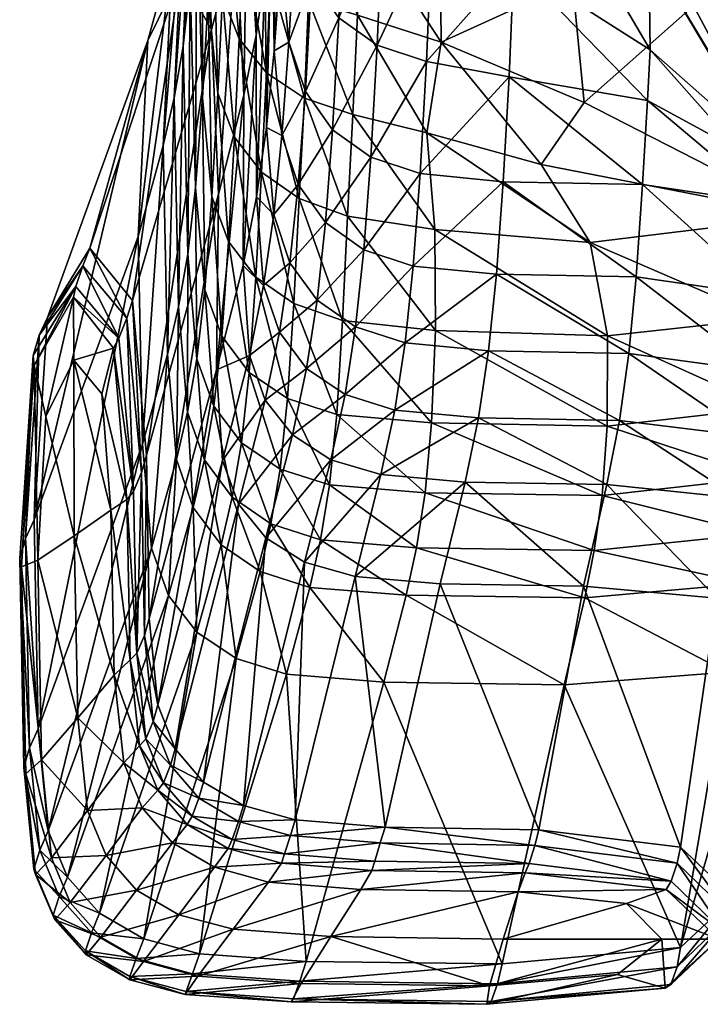
# Model space of a CAD drawing. Units: inches. Extents: x -18.8 to 18.8, y -18.8 to 18.8.
# Drawn here: x -7.7 to -6.3, y -18.4 to -16.4 of the extents above; entities that cross this region are included whole.
import ezdxf

# ---------------------------------------------------------------- set-up
doc = ezdxf.new("R2010")
doc.units = ezdxf.units.IN
doc.header["$MEASUREMENT"] = 0
doc.layers.add('AFUTL-3-STPL', color=19, linetype='Continuous')

msp = doc.modelspace()

# ---------------------------------------------------------------- meshes
at = {"layer": 'AFUTL-3-STPL'}
mesh = msp.add_polyface(dxfattribs=at)
corners = [(-6.0063, -16.0644, 12.6558), (-6.0037, -16.0366, 12.9968), (-6.0173, -16.3206, 12.9374), (-6.0214, -16.3951, 12.7317), (-6.0211, -16.3846, 13.1015), (-6.0659, -16.8177, 12.8119), (-6.0024, -16.0463, 13.318), (-6.5201, -16.5848, 13.1864), (-6.2964, -16.3865, 13.3543), (-6.2027, -16.6831, 12.2405), (-6.3909, -16.5807, 12.2702), (-6.3854, -16.4768, 12.5918), (-6.1329, -16.6998, 12.4669), (-6.388, -16.2753, 12.8972), (-6.4025, -15.8124, 13.2164), (-6.187, -15.8463, 13.1829), (-6.1405, -16.7915, 11.9714), (-6.1421, -15.4922, 13.168), (-6.0736, -16.1991, 12.622), (-5.9769, -16.429, 12.5364), (-5.8938, -16.7095, 12.652), (-6.0065, -16.3356, 12.5765), (-5.9902, -16.0593, 12.4471), (-5.9519, -16.0947, 12.3348), (-6.0073, -16.1914, 12.0191), (-5.9858, -16.5492, 12.2544), (-6.0245, -16.3132, 13.2658), (-6.0475, -16.3813, 13.2586), (-6.0127, -16.0258, 13.5014), (-6.0423, -16.0416, 13.5657), (-6.0821, -16.3112, 13.3701), (-6.1246, -16.38, 13.327), (-6.092, -16.0234, 13.6449), (-6.1607, -16.0399, 13.6706), (-6.2007, -16.3102, 13.422), (-6.2548, -16.0223, 13.7162), (-6.3863, -16.041, 13.7098)]
mesh.append_faces([[corners[k] for k in face] for face in [(13, 5, 12), (5, 13, 14)]])
mesh.append_faces([[corners[k] for k in face] for face in [(14, 15, 5), (26, 27, 5)]], dxfattribs={"vtx0": -1})
mesh.append_faces([[corners[k] for k in face] for face in [(9, 10, 11), (17, 18, 5), (21, 3, 5), (5, 4, 26)]], dxfattribs={"vtx0": -1, "vtx1": -1})
mesh.append_faces([[corners[k] for k in face] for face in [(0, 1, 2), (2, 3, 0), (3, 2, 4), (4, 5, 3), (6, 4, 2), (2, 1, 6), (7, 5, 8), (3, 21, 22), (22, 0, 3), (23, 22, 21), (24, 25, 18), (5, 18, 25), (26, 4, 6), (32, 33, 31), (34, 8, 5), (8, 34, 35), (35, 36, 8), (33, 35, 34), (34, 31, 33)]], dxfattribs={"vtx0": -1, "vtx1": -1, "vtx2": -1})
mesh.append_faces([[corners[k] for k in face] for face in [(10, 9, 16), (21, 19, 23), (27, 26, 28), (28, 29, 27), (6, 28, 26), (30, 31, 5), (31, 30, 32), (29, 32, 30), (30, 27, 29)]], dxfattribs={"vtx0": -1, "vtx2": -1})
mesh.append_faces([[corners[k] for k in face] for face in [(11, 12, 9), (12, 11, 13), (19, 5, 20), (5, 19, 21)]], dxfattribs={"vtx1": -1})
mesh.append_faces([[corners[k] for k in face] for face in [(5, 27, 30), (5, 31, 34)]], dxfattribs={"vtx1": -1, "vtx2": -1})
mesh = msp.add_polyface(dxfattribs=at)
corners = [(-7.3018, -15.9849, 12.4713), (-7.2897, -16.3709, 12.6628), (-7.28, -16.1715, 12.9578), (-7.3132, -16.1751, 12.1523), (-7.3017, -16.5753, 12.317), (-7.3093, -15.9496, 11.6798), (-7.323, -16.0703, 11.3382), (-7.3413, -16.4693, 11.4301), (-7.3264, -16.3406, 11.8031), (-7.3591, -16.5751, 11.0054), (-7.34, -16.1738, 10.9372), (-7.3622, -16.2713, 10.44), (-7.3817, -16.673, 10.4993), (-7.2747, -16.0398, 10.9145), (-7.2966, -16.137, 10.4202), (-7.3472, -16.3229, 9.3702), (-7.4136, -16.4575, 9.3884), (-7.2827, -16.4355, 9.3132), (-7.2321, -16.2452, 10.3708), (-7.2098, -16.1416, 10.8812), (-7.1548, -16.4788, 11.5516), (-7.1589, -16.1802, 11.591), (-7.1462, -16.0129, 11.9306), (-7.141, -16.2931, 11.9184), (-7.1796, -15.9095, 11.6268), (-7.1735, -16.321, 11.222), (-7.193, -16.0332, 11.2862), (-7.1919, -16.4467, 10.7808), (-7.1707, -16.6361, 11.1517), (-7.2167, -16.5696, 10.2218), (-7.067, -16.0606, 12.6064), (-7.0783, -16.3335, 12.2698), (-7.1119, -16.2332, 12.2644), (-7.1245, -16.4612, 11.9116), (-7.129, -16.0725, 12.2565), (-7.2183, -16.2577, 13.3451), (-7.2261, -16.4541, 13.1004), (-7.1704, -16.524, 13.131), (-7.1622, -16.3262, 13.378), (-7.2702, -16.5658, 12.7568), (-7.2603, -16.3662, 13.058), (-7.2722, -15.9703, 13.2023), (-7.2526, -16.1701, 13.3021), (-7.0842, -16.3757, 13.4008), (-7.0786, -16.1781, 13.5822), (-7.1567, -16.1283, 13.56), (-7.2128, -16.0587, 13.529), (-7.247, -15.9693, 13.4891)]
mesh.append_faces([[corners[k] for k in face] for face in [(0, 1, 2), (0, 3, 4), (4, 1, 0), (7, 8, 5), (9, 7, 6), (20, 21, 22), (22, 23, 20), (24, 21, 25), (26, 25, 27), (28, 25, 21), (19, 27, 29), (20, 23, 33), (33, 32, 31), (32, 33, 23), (23, 34, 32), (39, 40, 2), (2, 1, 39), (41, 2, 40), (40, 42, 41), (42, 40, 36)]], dxfattribs={"vtx0": -1, "vtx1": -1, "vtx2": -1})
mesh.append_faces([[corners[k] for k in face] for face in [(10, 13, 14), (14, 11, 10), (11, 14, 15), (15, 16, 11), (17, 15, 14), (14, 18, 17), (18, 14, 13), (13, 19, 18), (27, 19, 26), (29, 18, 19)]], dxfattribs={"vtx0": -1, "vtx2": -1})
mesh.append_faces([[corners[k] for k in face] for face in [(5, 6, 7), (6, 10, 9), (10, 11, 12), (30, 31, 32), (35, 36, 37), (37, 38, 35), (36, 35, 42), (43, 44, 45), (45, 38, 43), (38, 45, 46), (46, 35, 38), (47, 42, 35)]], dxfattribs={"vtx1": -1, "vtx2": -1})
mesh = msp.add_polyface(dxfattribs=at)
corners = [(-6.8131, -16.461, 13.3606), (-6.8427, -16.6468, 13.1283), (-6.6083, -16.7115, 13.0399), (-6.5201, -16.5848, 13.1864), (-6.3863, -16.041, 13.7098), (-6.6037, -16.029, 13.7346), (-6.5446, -16.3383, 13.4409), (-6.2964, -16.3865, 13.3543), (-6.8148, -16.2505, 13.5615), (-6.6579, -16.0121, 12.9444), (-6.388, -16.2753, 12.8972), (-6.3854, -16.4768, 12.5918), (-6.6645, -16.2989, 12.6232), (-6.3909, -16.5807, 12.2702), (-6.6741, -16.532, 12.2776), (-6.4008, -16.7525, 11.9021), (-6.6859, -16.7469, 11.9017), (-6.8263, -16.8444, 12.8256), (-6.9939, -16.609, 13.1569), (-7.005, -16.8174, 12.8399), (-7.093, -16.5756, 13.1498), (-7.0842, -16.3757, 13.4008), (-6.9843, -16.406, 13.4135), (-6.9786, -16.208, 13.5957), (-7.0786, -16.1781, 13.5822), (-6.9741, -15.9815, 13.7664), (-7.0783, -16.3335, 12.2698), (-7.067, -16.0606, 12.6064), (-7.0109, -16.1373, 12.6179), (-7.0222, -16.4116, 12.274), (-6.9325, -16.1922, 12.6262), (-6.9439, -16.4674, 12.2771), (-6.8318, -16.2251, 12.6313), (-6.843, -16.5008, 12.2791), (-6.9567, -16.6964, 11.9031), (-7.0351, -16.6404, 11.9051), (-7.091, -16.562, 11.9079), (-6.8557, -16.7301, 11.902)]
mesh.append_faces([[corners[k] for k in face] for face in [(13, 14, 12)]], dxfattribs={"vtx0": -1, "vtx1": -1})
mesh.append_faces([[corners[k] for k in face] for face in [(0, 1, 2), (2, 3, 0), (4, 5, 6), (6, 7, 4), (7, 6, 3), (0, 3, 6), (6, 8, 0), (8, 6, 5), (14, 13, 15), (15, 16, 14), (17, 1, 18), (19, 18, 20), (18, 22, 21), (22, 18, 1), (1, 0, 22), (0, 8, 23), (30, 31, 29), (31, 30, 32), (32, 33, 31), (33, 32, 12), (12, 14, 33), (9, 12, 32), (31, 34, 35), (14, 16, 37), (37, 33, 14), (33, 37, 34), (34, 31, 33)]], dxfattribs={"vtx0": -1, "vtx1": -1, "vtx2": -1})
mesh.append_faces([[corners[k] for k in face] for face in [(9, 10, 11), (11, 12, 9), (12, 11, 13)]], dxfattribs={"vtx1": -1})
mesh.append_faces([[corners[k] for k in face] for face in [(21, 20, 18), (23, 22, 0), (22, 23, 24), (24, 21, 22), (25, 23, 8), (26, 27, 28), (28, 29, 26), (29, 28, 30), (35, 29, 31), (29, 35, 36), (36, 26, 29)]], dxfattribs={"vtx1": -1, "vtx2": -1})
mesh = msp.add_polyface(dxfattribs=at)
corners = [(-7.3158, -16.7587, 11.9342), (-7.3017, -16.5753, 12.317), (-7.3132, -16.1751, 12.1523), (-7.3264, -16.3406, 11.8031), (-7.3413, -16.4693, 11.4301), (-7.3317, -16.8953, 11.5281), (-7.3591, -16.5751, 11.0054), (-7.3504, -17.0031, 11.0781), (-7.3817, -16.673, 10.4993), (-7.34, -16.1738, 10.9372), (-7.4332, -16.8589, 9.4431), (-7.3622, -16.2713, 10.44), (-7.4136, -16.4575, 9.3884), (-7.3472, -16.3229, 9.3702), (-7.5317, -16.8832, 0.5709), (-7.4444, -16.9901, 0.5657), (-7.2827, -16.4355, 9.3132), (-7.191, -16.778, 10.6716), (-7.1919, -16.4467, 10.7808), (-7.1735, -16.321, 11.222), (-7.1707, -16.6361, 11.1517), (-7.1589, -16.1802, 11.591), (-7.1548, -16.4788, 11.5516), (-7.2321, -16.2452, 10.3708), (-7.2167, -16.5696, 10.2218), (-7.2689, -16.7722, 9.1413), (-7.2184, -16.9186, 10.0604), (-7.2897, -16.3709, 12.6628), (-7.2823, -16.7769, 12.3983), (-7.2702, -16.5658, 12.7568), (-7.2481, -16.8691, 12.4328), (-7.2361, -16.6554, 12.796), (-7.2966, -16.9684, 11.9994), (-7.1245, -16.4612, 11.9116), (-7.1389, -16.6525, 11.5291), (-7.091, -16.562, 11.9079), (-7.1057, -16.7527, 11.5165), (-7.0783, -16.3335, 12.2698), (-7.1555, -16.8141, 11.1123), (-7.1036, -16.7813, 12.8375), (-7.093, -16.5756, 13.1498), (-7.1704, -16.524, 13.131), (-7.1806, -16.7273, 12.8229), (-7.2261, -16.4541, 13.1004), (-7.1622, -16.3262, 13.378), (-7.0842, -16.3757, 13.4008), (-7.2603, -16.3662, 13.058), (-7.1922, -16.9422, 12.4573), (-7.0351, -16.6404, 11.9051)]
mesh.append_faces([[corners[k] for k in face] for face in [(0, 1, 2), (2, 3, 0), (3, 4, 5), (5, 0, 3), (4, 6, 7), (8, 6, 9), (10, 8, 11), (17, 18, 19), (19, 20, 17), (21, 22, 20), (23, 24, 25), (26, 24, 18), (18, 17, 26), (27, 1, 28), (28, 29, 27), (29, 28, 30), (32, 28, 1), (1, 0, 32), (33, 34, 22), (34, 33, 35), (17, 20, 38), (38, 34, 36), (34, 38, 20), (20, 22, 34), (46, 29, 31)]], dxfattribs={"vtx0": -1, "vtx1": -1, "vtx2": -1})
mesh.append_faces([[corners[k] for k in face] for face in [(12, 13, 14), (15, 14, 13), (13, 16, 15), (25, 16, 23)]], dxfattribs={"vtx0": -1, "vtx2": -1})
mesh.append_faces([[corners[k] for k in face] for face in [(11, 12, 10), (30, 31, 29), (35, 36, 34), (37, 35, 33), (39, 40, 41), (41, 42, 39), (42, 41, 43), (43, 31, 42), (44, 41, 40), (40, 45, 44), (31, 43, 46), (47, 42, 31), (36, 35, 48)]], dxfattribs={"vtx1": -1, "vtx2": -1})
mesh = msp.add_polyface(dxfattribs=at)
corners = [(-7.3504, -17.0031, 11.0781), (-7.3317, -16.8953, 11.5281), (-7.3413, -16.4693, 11.4301), (-7.3591, -16.5751, 11.0054), (-7.3817, -16.673, 10.4993), (-7.3731, -17.1005, 10.5626), (-7.4245, -17.284, 9.5017), (-7.4332, -16.8589, 9.4431), (-7.4136, -16.4575, 9.3884), (-7.6187, -17.0245, 0.5806), (-7.6461, -17.4393, 0.6096), (-7.5317, -16.8832, 0.5709), (-7.2827, -16.4355, 9.3132), (-7.2689, -16.7722, 9.1413), (-7.4161, -17.3065, 0.5503), (-7.4444, -16.9901, 0.5657), (-7.4109, -17.6411, 0.538), (-7.3319, -17.2183, 11.1147), (-7.3129, -17.1092, 11.577), (-7.3548, -17.3155, 10.5944), (-7.6636, -17.4774, 0.365), (-7.6354, -17.0611, 0.336), (-7.6479, -17.1029, 0.0888), (-7.546, -16.9193, 0.3263), (-7.5604, -16.9614, 0.0793), (-7.4723, -17.0674, 0.0811), (-7.456, -17.0261, 0.3247), (-7.4263, -17.342, 0.3198), (-7.4426, -17.3808, 0.0868), (-7.6461, -17.1232, -0.0001), (-7.6715, -17.5351, -0.0001), (-7.6219, -17.2277, -0.0001), (-7.5653, -16.9829, -0.0001), (-7.5648, -17.1124, -0.0001), (-7.4837, -17.0878, -0.0001), (-7.5072, -17.1811, -0.0001), (-7.4561, -17.3977, -0.0001), (-7.4889, -17.4193, -0.0001), (-7.5637, -17.472, -0.0001)]
mesh.append_faces([[corners[k] for k in face] for face in [(0, 1, 2), (3, 4, 5), (5, 0, 3), (6, 5, 4), (4, 7, 6), (10, 7, 8), (12, 13, 14), (16, 14, 13), (17, 18, 1), (1, 0, 17), (0, 5, 19), (19, 17, 0), (15, 14, 27), (26, 27, 28), (32, 33, 31), (34, 35, 33), (33, 35, 37), (31, 33, 38)]], dxfattribs={"vtx0": -1, "vtx1": -1, "vtx2": -1})
mesh.append_faces([[corners[k] for k in face] for face in [(11, 9, 8), (14, 15, 12), (20, 21, 22), (10, 9, 21), (9, 11, 23), (23, 21, 9), (21, 23, 24), (24, 22, 21), (25, 24, 23), (23, 26, 25), (26, 23, 11), (11, 15, 26), (27, 26, 15), (28, 25, 26), (31, 29, 32), (33, 32, 34), (35, 34, 36)]], dxfattribs={"vtx0": -1, "vtx2": -1})
mesh.append_faces([[corners[k] for k in face] for face in [(8, 9, 10), (32, 24, 25), (29, 22, 24), (34, 25, 28)]], dxfattribs={"vtx1": -1, "vtx2": -1})
mesh.append_faces([[corners[k] for k in face] for face in [(22, 29, 30), (25, 34, 32), (24, 32, 29)]], dxfattribs={"vtx2": -1})
mesh = msp.add_polyface(dxfattribs=at)
corners = [(-6.0659, -16.8177, 12.8119), (-6.5201, -16.5848, 13.1864), (-6.6083, -16.7115, 13.0399), (-6.5083, -16.8715, 12.7905), (-6.4724, -17.0624, 12.4629), (-6.149, -17.0269, 12.3855), (-6.1458, -17.2096, 12.0008), (-6.4735, -17.2473, 12.0745), (-6.1541, -17.3524, 11.5692), (-6.6859, -16.7469, 11.9017), (-6.4008, -16.7525, 11.9021), (-6.414, -16.9419, 11.4937), (-6.1504, -16.9798, 11.5668), (-6.1405, -16.7915, 11.9714), (-6.3909, -16.5807, 12.2702), (-6.6999, -16.9363, 11.4939), (-6.4291, -17.0988, 11.0512), (-6.716, -17.0933, 11.052), (-6.4482, -17.2356, 10.5238), (-6.1813, -17.2684, 10.6049), (-6.1637, -17.1346, 11.126), (-6.7364, -17.2303, 10.5252), (-6.4743, -17.3667, 9.8559), (-6.0492, -17.0942, 11.7841), (-6.0593, -17.2429, 11.3484), (-6.0755, -17.3676, 10.8459), (-5.8938, -16.7095, 12.652), (-5.9646, -16.9799, 12.7974), (-5.9612, -16.9035, 12.464), (-5.9427, -17.2141, 12.5793), (-6.0009, -17.1275, 12.7187), (-5.9989, -17.3039, 12.7262), (-5.9858, -16.5492, 12.2544), (-6.2027, -16.6831, 12.2405), (-6.1329, -16.6998, 12.4669), (-6.0472, -16.9094, 12.1773), (-6.0013, -17.0903, 12.7791), (-5.9755, -17.2015, 12.7669), (-5.9297, -17.0851, 12.8134)]
mesh.append_faces([[corners[k] for k in face] for face in [(5, 35, 34), (34, 0, 5), (30, 31, 37), (36, 27, 0)]])
mesh.append_faces([[corners[k] for k in face] for face in [(26, 0, 27)]], dxfattribs={"vtx0": -1})
mesh.append_faces([[corners[k] for k in face] for face in [(0, 1, 2), (2, 3, 0), (3, 4, 5), (4, 7, 6), (9, 10, 11), (12, 11, 10), (13, 10, 14), (15, 11, 16), (17, 16, 18), (19, 18, 16), (20, 16, 11), (21, 18, 22), (28, 29, 30), (32, 28, 0)]], dxfattribs={"vtx0": -1, "vtx1": -1, "vtx2": -1})
mesh.append_faces([[corners[k] for k in face] for face in [(10, 13, 12), (16, 20, 19), (11, 12, 20), (12, 23, 24), (24, 20, 12), (20, 24, 25), (25, 19, 20), (8, 24, 23), (23, 6, 8), (33, 34, 35), (35, 13, 33), (13, 35, 23), (23, 12, 13), (6, 23, 35)]], dxfattribs={"vtx0": -1, "vtx2": -1})
mesh.append_faces([[corners[k] for k in face] for face in [(31, 30, 29), (37, 36, 30), (0, 30, 36)]], dxfattribs={"vtx1": -1})
mesh.append_faces([[corners[k] for k in face] for face in [(5, 0, 3), (6, 5, 4), (8, 6, 7), (30, 0, 28)]], dxfattribs={"vtx1": -1, "vtx2": -1})
mesh.append_faces([[corners[k] for k in face] for face in [(35, 5, 6), (36, 37, 38)]], dxfattribs={"vtx2": -1})
mesh = msp.add_polyface(dxfattribs=at)
corners = [(-7.2727, -17.132, 8.9558), (-7.2689, -16.7722, 9.1413), (-7.2167, -16.5696, 10.2218), (-7.2184, -16.9186, 10.0604), (-7.4109, -17.6411, 0.538), (-7.2622, -17.0632, 12.0281), (-7.2481, -16.8691, 12.4328), (-7.2823, -16.7769, 12.3983), (-7.2966, -16.9684, 11.9994), (-7.3158, -16.7587, 11.9342), (-7.3317, -16.8953, 11.5281), (-7.3129, -17.1092, 11.577), (-7.2784, -17.2061, 11.5991), (-7.2975, -17.3165, 11.1313), (-7.3319, -17.2183, 11.1147), (-7.1555, -16.8141, 11.1123), (-7.1766, -16.9592, 10.6123), (-7.191, -16.778, 10.6716), (-7.1225, -16.9127, 11.0909), (-7.1439, -17.055, 10.5815), (-7.1057, -16.7527, 11.5165), (-7.2053, -17.1025, 9.9756), (-7.2603, -17.3176, 8.861), (-7.173, -17.1941, 9.9341), (-7.2361, -16.6554, 12.796), (-7.1922, -16.9422, 12.4573), (-7.1806, -16.7273, 12.8229), (-7.1145, -16.9963, 12.4717), (-7.1036, -16.7813, 12.8375), (-7.1272, -17.1908, 12.0647), (-7.2057, -17.1374, 12.0499), (-7.015, -17.0312, 12.4761), (-7.0265, -17.2235, 12.0726), (-7.2218, -17.2815, 11.6163), (-7.1428, -17.3353, 11.6286), (-7.0668, -16.9894, 11.0743), (-7.0883, -17.1294, 10.5575), (-7.0498, -16.8306, 11.5068), (-7.228, -17.4069, 8.8168), (-7.1175, -17.2652, 9.9017)]
mesh.append_faces([[corners[k] for k in face] for face in [(0, 1, 2), (2, 3, 0), (1, 0, 4), (7, 8, 5), (9, 10, 11), (11, 8, 9), (8, 11, 12), (11, 14, 13), (15, 16, 17), (16, 15, 18), (0, 3, 21), (3, 17, 16)]], dxfattribs={"vtx0": -1, "vtx1": -1, "vtx2": -1})
mesh.append_faces([[corners[k] for k in face] for face in [(5, 6, 7), (12, 5, 8), (13, 12, 11), (18, 19, 16), (20, 18, 15), (21, 22, 0), (22, 21, 23), (19, 23, 21), (21, 16, 19), (16, 21, 3), (24, 6, 25), (26, 25, 27), (27, 28, 26), (29, 27, 25), (25, 30, 29), (30, 25, 6), (6, 5, 30), (28, 27, 31), (27, 29, 32), (5, 12, 33), (33, 30, 5), (30, 33, 34), (34, 29, 30), (19, 18, 35), (35, 36, 19), (37, 35, 18), (18, 20, 37), (38, 23, 39), (36, 39, 23), (23, 19, 36)]], dxfattribs={"vtx1": -1, "vtx2": -1})
mesh = msp.add_polyface(dxfattribs=at)
corners = [(-6.5083, -16.8715, 12.7905), (-6.6083, -16.7115, 13.0399), (-6.8427, -16.6468, 13.1283), (-6.8263, -16.8444, 12.8256), (-6.8244, -17.0516, 12.4725), (-6.4724, -17.0624, 12.4629), (-6.4735, -17.2473, 12.0745), (-6.8326, -17.2406, 12.0752), (-6.414, -16.9419, 11.4937), (-6.6999, -16.9363, 11.4939), (-6.6859, -16.7469, 11.9017), (-6.4291, -17.0988, 11.0512), (-6.716, -17.0933, 11.052), (-6.4482, -17.2356, 10.5238), (-6.7364, -17.2303, 10.5252), (-6.9939, -16.609, 13.1569), (-7.005, -16.8174, 12.8399), (-7.093, -16.5756, 13.1498), (-7.1036, -16.7813, 12.8375), (-7.015, -17.0312, 12.4761), (-7.0265, -17.2235, 12.0726), (-7.1145, -16.9963, 12.4717), (-7.0415, -17.3677, 11.6361), (-7.1272, -17.1908, 12.0647), (-6.846, -17.3838, 11.64), (-7.0351, -16.6404, 11.9051), (-7.0498, -16.8306, 11.5068), (-7.1057, -16.7527, 11.5165), (-6.9567, -16.6964, 11.9031), (-6.9714, -16.8862, 11.4998), (-6.8557, -16.7301, 11.902), (-6.8701, -16.9196, 11.4958), (-7.0883, -17.1294, 10.5575), (-7.0668, -16.9894, 11.0743), (-6.9882, -17.0441, 11.0624), (-7.0096, -17.1826, 10.5404), (-6.8867, -17.0769, 11.0554), (-6.9078, -17.2144, 10.5302), (-7.0387, -17.316, 9.8786), (-7.1175, -17.2652, 9.9017), (-6.9365, -17.3464, 9.8648)]
mesh.append_faces([[corners[k] for k in face] for face in [(0, 1, 2), (2, 3, 0), (3, 4, 5), (5, 0, 3), (6, 5, 4), (4, 7, 6), (8, 9, 10), (11, 12, 9), (13, 14, 12), (15, 16, 3), (19, 16, 18), (16, 19, 4), (4, 3, 16), (7, 4, 19), (19, 20, 7), (20, 19, 21), (22, 20, 23), (24, 7, 20), (28, 29, 26), (29, 28, 30), (30, 31, 29), (31, 30, 10), (10, 9, 31), (34, 35, 32), (29, 34, 33), (35, 34, 36), (36, 37, 35), (37, 36, 12), (12, 14, 37), (9, 12, 36), (36, 31, 9), (31, 36, 34), (34, 29, 31), (35, 38, 39), (40, 37, 14), (38, 35, 37)]], dxfattribs={"vtx0": -1, "vtx1": -1, "vtx2": -1})
mesh.append_faces([[corners[k] for k in face] for face in [(17, 18, 16), (25, 26, 27), (26, 25, 28), (32, 33, 34), (33, 26, 29), (39, 32, 35)]], dxfattribs={"vtx1": -1, "vtx2": -1})
mesh = msp.add_polyface(dxfattribs=at)
corners = [(-7.4332, -16.8589, 9.4431), (-7.6461, -17.4393, 0.6096), (-7.6377, -17.8669, 0.6437), (-7.4245, -17.284, 9.5017), (-7.3319, -17.2183, 11.1147), (-7.3548, -17.3155, 10.5944), (-7.3202, -17.4137, 10.609), (-7.2975, -17.3165, 11.1313), (-7.3708, -17.5938, 9.5461), (-7.4058, -17.4968, 9.5318), (-7.3731, -17.1005, 10.5626), (-7.6172, -18.0759, 0.6691), (-7.173, -17.1941, 9.9341), (-7.228, -17.4069, 8.8168), (-7.2603, -17.3176, 8.861), (-7.2218, -17.2815, 11.6163), (-7.2407, -17.3928, 11.1442), (-7.1615, -17.4473, 11.1535), (-7.2784, -17.2061, 11.5991), (-7.2632, -17.49, 10.6203), (-7.1837, -17.5445, 10.6284), (-7.2328, -17.7228, 9.5653), (-7.3132, -17.6691, 9.5573), (-7.6636, -17.4774, 0.365), (-7.6479, -17.1029, 0.0888), (-7.6755, -17.5182, 0.1174), (-7.6354, -17.0611, 0.336), (-7.4361, -17.7119, 0.0972), (-7.4426, -17.3808, 0.0868), (-7.4263, -17.342, 0.3198), (-7.4204, -17.6756, 0.3188), (-7.4161, -17.3065, 0.5503), (-7.4109, -17.6411, 0.538), (-7.3573, -17.9076, 0.5532), (-7.2727, -17.132, 8.9558), (-7.3929, -17.8178, 0.5421), (-7.6386, -17.5218, -0.0001), (-7.6715, -17.5351, -0.0001), (-7.6461, -17.1232, -0.0001), (-7.6219, -17.2277, -0.0001), (-7.4561, -17.3977, -0.0001), (-7.4889, -17.4193, -0.0001), (-7.5072, -17.1811, -0.0001), (-7.4492, -17.7258, -0.0001), (-7.4837, -17.0878, -0.0001), (-7.5637, -17.472, -0.0001), (-7.4819, -17.7569, -0.0001), (-7.5648, -17.1124, -0.0001), (-7.5562, -17.8443, -0.0001)]
mesh.append_faces([[corners[k] for k in face] for face in [(0, 1, 2), (2, 3, 0), (4, 5, 6), (5, 9, 8), (9, 5, 10), (10, 3, 9), (2, 1, 23), (24, 25, 23), (26, 23, 1), (27, 28, 29), (29, 30, 27), (30, 29, 31), (31, 32, 30), (35, 32, 34), (38, 39, 36), (37, 25, 24), (40, 41, 42), (40, 28, 27), (45, 41, 46), (41, 45, 47), (45, 36, 39), (36, 45, 48)]], dxfattribs={"vtx0": -1, "vtx1": -1, "vtx2": -1})
mesh.append_faces([[corners[k] for k in face] for face in [(14, 13, 33), (34, 14, 35), (36, 37, 38), (41, 40, 43), (27, 43, 40), (28, 40, 44)]], dxfattribs={"vtx0": -1, "vtx2": -1})
mesh.append_faces([[corners[k] for k in face] for face in [(6, 7, 4), (8, 6, 5), (11, 9, 3), (12, 13, 14), (15, 16, 17), (16, 15, 18), (18, 7, 16), (7, 6, 19), (19, 16, 7), (16, 19, 20), (20, 17, 16), (21, 20, 19), (22, 19, 6), (6, 8, 22)]], dxfattribs={"vtx1": -1, "vtx2": -1})
mesh = msp.add_polyface(dxfattribs=at)
corners = [(-6.8326, -17.2406, 12.0752), (-6.846, -17.3838, 11.64), (-6.4837, -17.3892, 11.6419), (-6.5001, -17.5019, 11.1636), (-6.8637, -17.4964, 11.1621), (-6.8845, -17.5935, 10.636), (-6.5192, -17.5989, 10.6372), (-6.5617, -17.7765, 9.5737), (-6.9305, -17.7711, 9.5726), (-6.6882, -18.3479, 0.7241), (-6.4743, -17.3667, 9.8559), (-6.7641, -17.3616, 9.8579), (-6.7364, -17.2303, 10.5252), (-6.5221, -17.575, 8.7336), (-6.815, -17.5701, 8.7359), (-6.6131, -18.0736, 0.5737), (-6.9277, -18.0681, 0.573), (-7.1615, -17.4473, 11.1535), (-7.1428, -17.3353, 11.6286), (-7.2218, -17.2815, 11.6163), (-7.1272, -17.1908, 12.0647), (-7.0415, -17.3677, 11.6361), (-7.0265, -17.2235, 12.0726), (-7.0599, -17.48, 11.1591), (-7.1837, -17.5445, 10.6284), (-7.0815, -17.5772, 10.6334), (-7.1296, -17.755, 9.5701), (-7.2328, -17.7228, 9.5653), (-7.0894, -18.3429, 0.7231), (-7.1175, -17.2652, 9.9017), (-7.1721, -17.4762, 8.7825), (-7.228, -17.4069, 8.8168), (-7.0387, -17.316, 9.8786), (-7.0926, -17.5256, 8.7579), (-6.9365, -17.3464, 9.8648), (-6.9893, -17.5553, 8.7432), (-6.9078, -17.2144, 10.5302), (-7.2176, -18.024, 0.5675), (-7.1115, -18.0531, 0.5711)]
mesh.append_faces([[corners[k] for k in face] for face in [(0, 1, 2), (3, 2, 1), (1, 4, 3), (4, 5, 6), (6, 3, 4), (7, 6, 5), (5, 8, 7), (9, 7, 8), (10, 11, 12), (13, 14, 11), (14, 13, 15), (15, 16, 14), (22, 21, 1), (4, 1, 21), (21, 23, 4), (23, 21, 18), (25, 23, 17), (23, 25, 5), (5, 4, 23), (8, 5, 25), (25, 26, 8), (26, 25, 24), (28, 8, 26), (32, 33, 30), (33, 32, 34), (34, 35, 33), (35, 34, 11), (11, 14, 35), (12, 11, 34), (36, 34, 32), (16, 38, 35), (35, 14, 16), (33, 35, 38)]], dxfattribs={"vtx0": -1, "vtx1": -1, "vtx2": -1})
mesh.append_faces([[corners[k] for k in face] for face in [(30, 33, 37), (38, 37, 33)]], dxfattribs={"vtx0": -1, "vtx2": -1})
mesh.append_faces([[corners[k] for k in face] for face in [(17, 18, 19), (20, 18, 21), (18, 17, 23), (17, 24, 25), (24, 27, 26), (29, 30, 31), (30, 29, 32)]], dxfattribs={"vtx1": -1, "vtx2": -1})
mesh = msp.add_polyface(dxfattribs=at)
corners = [(-5.981, -17.6606, 13.486), (-5.9888, -17.6932, 13.4692), (-5.981, -17.7871, 13.835), (-5.9732, -17.7542, 13.8516), (-5.9612, -17.8216, 13.8169), (-5.969, -17.7287, 13.4504), (-5.9989, -17.3039, 12.7262), (-6.0067, -17.3381, 12.7126), (-5.9974, -17.5311, 13.0936), (-5.9896, -17.4979, 13.1091), (-5.9776, -17.5691, 13.0757), (-6.4837, -17.3892, 11.6419), (-6.4735, -17.2473, 12.0745), (-6.8326, -17.2406, 12.0752), (-6.1541, -17.3524, 11.5692), (-6.1696, -17.468, 11.0848), (-6.5001, -17.5019, 11.1636), (-6.5192, -17.5989, 10.6372), (-6.1881, -17.5692, 10.5412), (-6.2283, -17.7506, 9.4707), (-6.5617, -17.7765, 9.5737), (-6.7641, -17.3616, 9.8579), (-6.4743, -17.3667, 9.8559), (-6.5221, -17.575, 8.7336), (-6.2493, -17.5995, 8.8406), (-6.205, -17.395, 9.9551), (-6.4482, -17.2356, 10.5238), (-6.1813, -17.2684, 10.6049), (-6.3232, -18.1089, 0.5927), (-6.0755, -17.3676, 10.8459), (-6.0961, -17.4812, 10.2498), (-6.1373, -17.6741, 9.158), (-6.0593, -17.2429, 11.3484), (-5.95, -17.6554, 13.9015), (-5.9576, -17.5629, 13.5363), (-5.9662, -17.3986, 13.1558), (-5.9755, -17.2015, 12.7669), (-5.9288, -17.4752, 12.7241)]
mesh.append_faces([[corners[k] for k in face] for face in [(7, 6, 10)]])
mesh.append_faces([[corners[k] for k in face] for face in [(10, 8, 7)]], dxfattribs={"vtx0": -1})
mesh.append_faces([[corners[k] for k in face] for face in [(2, 3, 0), (1, 5, 4), (8, 9, 6), (1, 0, 9), (8, 10, 5), (11, 12, 13), (12, 11, 14), (11, 16, 15), (16, 17, 18), (17, 20, 19), (21, 22, 23), (24, 23, 22), (25, 22, 26), (0, 3, 33), (34, 35, 9), (9, 0, 34), (6, 9, 35)]], dxfattribs={"vtx0": -1, "vtx1": -1, "vtx2": -1})
mesh.append_faces([[corners[k] for k in face] for face in [(0, 1, 2), (4, 2, 1), (9, 8, 1), (5, 1, 8), (22, 25, 24), (26, 27, 25), (23, 24, 28), (27, 29, 30), (30, 25, 27), (25, 30, 31), (31, 24, 25), (19, 31, 30), (30, 18, 19), (18, 30, 29), (29, 15, 18), (15, 29, 32), (32, 14, 15), (35, 36, 6)]], dxfattribs={"vtx0": -1, "vtx2": -1})
mesh.append_faces([[corners[k] for k in face] for face in [(15, 14, 11), (18, 15, 16), (19, 18, 17)]], dxfattribs={"vtx1": -1, "vtx2": -1})
mesh.append_faces([[corners[k] for k in face] for face in [(6, 7, 8), (10, 6, 37)]], dxfattribs={"vtx2": -1})
mesh = msp.add_polyface(dxfattribs=at)
corners = [(-7.4245, -17.284, 9.5017), (-7.6377, -17.8669, 0.6437), (-7.6172, -18.0759, 0.6691), (-7.4058, -17.4968, 9.5318), (-7.5777, -18.1703, 0.688), (-7.3708, -17.5938, 9.5461), (-7.4361, -17.7119, 0.0972), (-7.4204, -17.6756, 0.3188), (-7.4022, -17.8517, 0.3289), (-7.4173, -17.8874, 0.1133), (-7.3666, -17.941, 0.3428), (-7.3812, -17.9772, 0.1304), (-7.3573, -17.9076, 0.5532), (-7.3929, -17.8178, 0.5421), (-7.4109, -17.6411, 0.538), (-7.2632, -17.49, 10.6203), (-7.3132, -17.6691, 9.5573), (-7.2328, -17.7228, 9.5653), (-7.5123, -18.244, 0.7029), (-7.4218, -18.2965, 0.7136), (-7.3074, -18.3276, 0.7199), (-7.1296, -17.755, 9.5701), (-7.2992, -17.9759, 0.5616), (-7.3087, -18.0088, 0.3534), (-7.4624, -17.9363, -0.0001), (-7.5365, -18.0342, -0.0001), (-7.5562, -17.8443, -0.0001), (-7.4819, -17.7569, -0.0001), (-7.6306, -17.9303, -0.0001), (-7.6636, -17.4774, 0.365), (-7.6552, -17.906, 0.3992), (-7.6755, -17.5182, 0.1174), (-7.6671, -17.9456, 0.1513), (-7.2603, -17.3176, 8.861), (-7.2176, -18.024, 0.5675), (-7.1721, -17.4762, 8.7825), (-7.228, -17.4069, 8.8168), (-7.6632, -17.9588, -0.0001), (-7.6715, -17.5351, -0.0001), (-7.6386, -17.5218, -0.0001), (-7.4492, -17.7258, -0.0001), (-7.4889, -17.4193, -0.0001), (-7.4301, -17.9014, -0.0001), (-7.3931, -17.9927, -0.0001), (-7.5637, -17.472, -0.0001)]
mesh.append_faces([[corners[k] for k in face] for face in [(0, 1, 2), (6, 7, 8), (7, 14, 13), (20, 21, 17), (24, 25, 26), (26, 27, 24), (28, 26, 25), (29, 30, 1), (30, 29, 31), (31, 32, 30), (2, 1, 30), (38, 39, 28), (37, 32, 31), (40, 27, 41), (42, 24, 27), (42, 9, 11), (40, 6, 9), (27, 26, 44), (26, 28, 39)]], dxfattribs={"vtx0": -1, "vtx1": -1, "vtx2": -1})
mesh.append_faces([[corners[k] for k in face] for face in [(12, 13, 33), (34, 22, 35), (36, 35, 22), (22, 12, 36), (28, 37, 38), (31, 38, 37), (27, 40, 42), (24, 42, 43), (9, 42, 40)]], dxfattribs={"vtx0": -1, "vtx2": -1})
mesh.append_faces([[corners[k] for k in face] for face in [(3, 2, 4), (4, 5, 3), (8, 9, 6), (9, 8, 10), (10, 11, 9), (12, 10, 8), (8, 13, 12), (13, 8, 7), (15, 16, 17), (18, 16, 5), (19, 17, 16), (22, 23, 10), (10, 12, 22)]], dxfattribs={"vtx1": -1, "vtx2": -1})
mesh.append_faces([[corners[k] for k in face] for face in [(11, 43, 42)]], dxfattribs={"vtx2": -1})
mesh = msp.add_polyface(dxfattribs=at)
corners = [(-6.5617, -17.7765, 9.5737), (-6.6882, -18.3479, 0.7241), (-6.3232, -18.3142, 0.7054), (-6.2283, -17.7506, 9.4707), (-6.3232, -18.1089, 0.5927), (-6.6131, -18.0736, 0.5737), (-6.5221, -17.575, 8.7336), (-6.434, -18.2243, -0.0001), (-6.3613, -18.2973, -0.0001), (-6.6862, -18.2973, -0.0001), (-6.6553, -18.2005, -0.0001), (-6.7142, -18.3928, -0.0001), (-6.4522, -18.3696, -0.0001), (-6.2493, -17.5995, 8.8406), (-6.1373, -17.6741, 9.158), (-6.214, -18.2123, 0.6491), (-6.6981, -18.3886, 0.4804), (-6.3304, -18.3538, 0.4665), (-6.711, -18.4249, 0.2325), (-6.343, -18.3902, 0.2237), (-6.3423, -18.1785, 0.1708), (-6.6332, -18.1426, 0.162), (-6.6216, -18.1055, 0.3685), (-6.3303, -18.1418, 0.3826), (-6.2205, -18.2485, 0.4246), (-6.2328, -18.285, 0.1973), (-6.3547, -18.3976, -0.0001), (-6.7194, -18.4308, -0.0001), (-6.641, -18.1615, -0.0001), (-6.3529, -18.1957, -0.0001), (-6.245, -18.2973, -0.0001)]
mesh.append_faces([[corners[k] for k in face] for face in [(0, 1, 2), (4, 5, 6), (7, 8, 9), (9, 10, 7), (11, 9, 8), (8, 12, 11), (2, 1, 16), (17, 16, 18), (20, 21, 22), (23, 22, 5), (29, 7, 10), (28, 21, 20), (30, 8, 7), (26, 12, 8)]], dxfattribs={"vtx0": -1, "vtx1": -1, "vtx2": -1})
mesh.append_faces([[corners[k] for k in face] for face in [(13, 14, 15), (15, 4, 13), (2, 15, 14), (14, 3, 2), (16, 17, 2), (18, 19, 17), (22, 23, 20), (5, 4, 23), (4, 15, 24), (24, 23, 4), (23, 24, 25), (25, 20, 23), (19, 25, 24), (24, 17, 19), (17, 24, 15), (15, 2, 17), (12, 26, 27), (18, 27, 26), (10, 28, 29), (7, 29, 30), (8, 30, 26)]], dxfattribs={"vtx0": -1, "vtx2": -1})
mesh.append_faces([[corners[k] for k in face] for face in [(2, 3, 0), (26, 19, 18), (30, 25, 19), (29, 20, 25)]], dxfattribs={"vtx1": -1, "vtx2": -1})
mesh.append_faces([[corners[k] for k in face] for face in [(20, 29, 28), (19, 26, 30), (25, 30, 29)]], dxfattribs={"vtx2": -1})
mesh = msp.add_polyface(dxfattribs=at)
corners = [(-7.3708, -17.5938, 9.5461), (-7.5777, -18.1703, 0.688), (-7.5123, -18.244, 0.7029), (-7.3629, -18.0999, -0.0001), (-7.4362, -18.1971, -0.0001), (-7.4985, -18.1262, -0.0001), (-7.5724, -18.2225, -0.0001), (-7.5096, -18.2931, -0.0001), (-7.3496, -18.2473, -0.0001), (-7.4247, -18.0288, -0.0001), (-7.5365, -18.0342, -0.0001), (-7.4624, -17.9363, -0.0001), (-7.6106, -18.1311, -0.0001), (-7.6306, -17.9303, -0.0001), (-7.6172, -18.0759, 0.6691), (-7.6346, -18.1154, 0.4248), (-7.5947, -18.2102, 0.4439), (-7.6465, -18.154, 0.1768), (-7.6068, -18.2481, 0.196), (-7.6671, -17.9456, 0.1513), (-7.6552, -17.906, 0.3992), (-7.4218, -18.2965, 0.7136), (-7.5286, -18.2842, 0.459), (-7.4372, -18.337, 0.4698), (-7.541, -18.3214, 0.211), (-7.45, -18.3737, 0.2219), (-7.4223, -18.3432, -0.0001), (-7.4504, -18.3805, -0.0001), (-7.5396, -18.3294, -0.0001), (-7.6039, -18.2576, -0.0001), (-7.6429, -18.1651, -0.0001), (-7.6632, -17.9588, -0.0001)]
mesh.append_faces([[corners[k] for k in face] for face in [(3, 4, 5), (6, 5, 4), (4, 7, 6), (7, 4, 8), (9, 5, 10), (10, 11, 9), (10, 12, 13), (12, 10, 5), (5, 6, 12), (15, 20, 19), (28, 7, 26), (29, 6, 7), (30, 12, 6), (31, 13, 12)]], dxfattribs={"vtx0": -1, "vtx1": -1, "vtx2": -1})
mesh.append_faces([[corners[k] for k in face] for face in [(1, 14, 15), (15, 16, 1), (16, 15, 17), (17, 18, 16), (19, 17, 15), (20, 15, 14), (21, 2, 22), (22, 23, 21), (23, 22, 24), (24, 25, 23), (18, 24, 22), (22, 16, 18), (16, 22, 2), (2, 1, 16), (26, 27, 28), (7, 28, 29), (6, 29, 30), (12, 30, 31), (19, 31, 30)]], dxfattribs={"vtx0": -1, "vtx2": -1})
mesh.append_faces([[corners[k] for k in face] for face in [(0, 1, 2), (28, 24, 18), (27, 25, 24), (30, 17, 19), (29, 18, 17)]], dxfattribs={"vtx1": -1, "vtx2": -1})
mesh.append_faces([[corners[k] for k in face] for face in [(18, 29, 28), (24, 28, 27), (17, 30, 29)]], dxfattribs={"vtx2": -1})
mesh = msp.add_polyface(dxfattribs=at)
corners = [(-7.1664, -18.1805, -0.0001), (-7.2386, -18.2773, -0.0001), (-7.3496, -18.2473, -0.0001), (-7.2768, -18.1503, -0.0001), (-7.4223, -18.3432, -0.0001), (-7.3107, -18.373, -0.0001), (-7.0389, -18.2923, -0.0001), (-7.3132, -17.6691, 9.5573), (-7.5123, -18.244, 0.7029), (-7.4218, -18.2965, 0.7136), (-7.2328, -17.7228, 9.5653), (-7.3074, -18.3276, 0.7199), (-7.3812, -17.9772, 0.1304), (-7.3666, -17.941, 0.3428), (-7.3087, -18.0088, 0.3534), (-7.3226, -18.0456, 0.1434), (-7.2275, -18.0565, 0.3608), (-7.2404, -18.0937, 0.1526), (-7.2176, -18.024, 0.5675), (-7.2992, -17.9759, 0.5616), (-7.1217, -18.0855, 0.3653), (-7.4362, -18.1971, -0.0001), (-7.3629, -18.0999, -0.0001), (-7.4985, -18.1262, -0.0001), (-7.4247, -18.0288, -0.0001), (-7.5096, -18.2931, -0.0001), (-7.0894, -18.3429, 0.7231), (-7.3219, -18.3682, 0.4762), (-7.1023, -18.3835, 0.4794), (-7.3349, -18.4046, 0.2283), (-7.45, -18.3737, 0.2219), (-7.4372, -18.337, 0.4698), (-7.337, -18.4108, -0.0001), (-7.0997, -18.3879, -0.0001), (-7.4504, -18.3805, -0.0001), (-7.1199, -18.4258, -0.0001), (-7.3931, -17.9927, -0.0001), (-7.4624, -17.9363, -0.0001), (-7.3328, -18.0626, -0.0001), (-7.2487, -18.112, -0.0001), (-7.14, -18.1416, -0.0001), (-7.1337, -18.1228, 0.1582)]
mesh.append_faces([[corners[k] for k in face] for face in [(0, 1, 2), (2, 3, 0), (4, 2, 1), (1, 5, 4), (5, 1, 6), (3, 2, 21), (21, 22, 3), (23, 24, 22), (2, 4, 25), (26, 11, 27), (28, 27, 29), (30, 29, 27), (31, 27, 11), (32, 5, 33), (34, 4, 5), (32, 29, 30), (36, 24, 37), (38, 22, 24), (39, 3, 22), (40, 0, 3), (39, 17, 41)]], dxfattribs={"vtx0": -1, "vtx1": -1, "vtx2": -1})
mesh.append_faces([[corners[k] for k in face] for face in [(27, 31, 30), (11, 9, 31), (5, 32, 34), (29, 32, 35), (24, 36, 38), (22, 38, 39), (17, 39, 38), (3, 39, 40)]], dxfattribs={"vtx0": -1, "vtx2": -1})
mesh.append_faces([[corners[k] for k in face] for face in [(7, 8, 9), (10, 9, 11), (12, 13, 14), (14, 15, 12), (15, 14, 16), (16, 17, 15), (18, 16, 14), (14, 19, 18), (17, 16, 20), (38, 15, 17), (36, 12, 15)]], dxfattribs={"vtx1": -1, "vtx2": -1})
mesh.append_faces([[corners[k] for k in face] for face in [(30, 34, 32), (15, 38, 36)]], dxfattribs={"vtx2": -1})
mesh = msp.add_polyface(dxfattribs=at)
corners = [(-6.9305, -17.7711, 9.5726), (-7.0894, -18.3429, 0.7231), (-6.6882, -18.3479, 0.7241), (-6.6553, -18.2005, -0.0001), (-6.6862, -18.2973, -0.0001), (-7.0389, -18.2923, -0.0001), (-6.9773, -18.1955, -0.0001), (-6.7142, -18.3928, -0.0001), (-7.2386, -18.2773, -0.0001), (-7.1664, -18.1805, -0.0001), (-7.0997, -18.3879, -0.0001), (-7.3107, -18.373, -0.0001), (-7.1296, -17.755, 9.5701), (-7.3074, -18.3276, 0.7199), (-7.1217, -18.0855, 0.3653), (-7.1337, -18.1228, 0.1582), (-7.2404, -18.0937, 0.1526), (-6.9376, -18.1002, 0.3677), (-6.9491, -18.1376, 0.161), (-6.9277, -18.0681, 0.573), (-7.1115, -18.0531, 0.5711), (-7.2275, -18.0565, 0.3608), (-7.2176, -18.024, 0.5675), (-7.1154, -18.4199, 0.2315), (-6.711, -18.4249, 0.2325), (-6.6981, -18.3886, 0.4804), (-7.1023, -18.3835, 0.4794), (-6.6131, -18.0736, 0.5737), (-6.6216, -18.1055, 0.3685), (-6.6332, -18.1426, 0.162), (-7.3219, -18.3682, 0.4762), (-7.3349, -18.4046, 0.2283), (-6.7194, -18.4308, -0.0001), (-6.4522, -18.3696, -0.0001), (-7.1199, -18.4258, -0.0001), (-7.337, -18.4108, -0.0001), (-7.14, -18.1416, -0.0001), (-6.9549, -18.1566, -0.0001), (-7.2487, -18.112, -0.0001), (-6.641, -18.1615, -0.0001)]
mesh.append_faces([[corners[k] for k in face] for face in [(0, 1, 2), (3, 4, 5), (5, 6, 3), (4, 7, 5), (6, 5, 8), (8, 9, 6), (5, 10, 11), (12, 13, 1), (14, 15, 16), (15, 14, 17), (17, 18, 15), (19, 17, 14), (14, 20, 19), (20, 14, 21), (23, 24, 25), (25, 26, 23), (26, 25, 2), (2, 1, 26), (19, 27, 28), (28, 17, 19), (17, 28, 29), (29, 18, 17), (30, 26, 1), (31, 23, 26), (32, 7, 33), (34, 10, 7), (32, 24, 23), (34, 23, 31), (37, 6, 9), (36, 15, 18), (39, 3, 6), (37, 18, 29), (10, 5, 7)]], dxfattribs={"vtx0": -1, "vtx1": -1, "vtx2": -1})
mesh.append_faces([[corners[k] for k in face] for face in [(7, 32, 34), (23, 34, 32), (10, 34, 35), (9, 36, 37), (18, 37, 36), (15, 36, 38), (6, 37, 39), (29, 39, 37)]], dxfattribs={"vtx0": -1, "vtx2": -1})
mesh.append_faces([[corners[k] for k in face] for face in [(21, 22, 20)]], dxfattribs={"vtx1": -1, "vtx2": -1})

doc.saveas('drawing.dxf')
